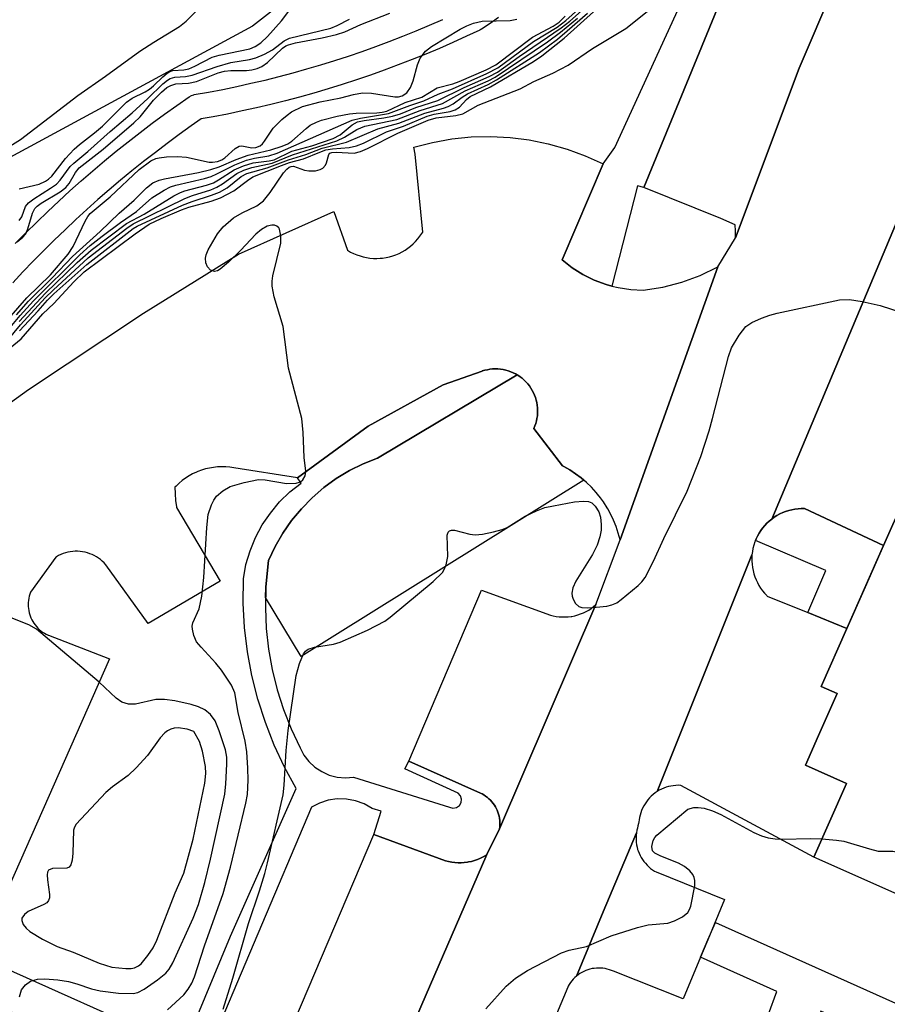
# Model space of a CAD drawing. Units: inches. Extents: x 1231769 to 1237769, y 549454 to 553454.
# Drawn here: x 1233471 to 1233609, y 551020 to 551177 of the extents above; entities that cross this region are included whole.
import ezdxf

# ---------------------------------------------------------------- set-up
doc = ezdxf.new("R2010")
doc.units = ezdxf.units.IN
doc.header["$MEASUREMENT"] = 0
for name, color, linetype in [('BLDG-Footprint', 5, 'Continuous'), ('CULTRL-Pad', 6, 'Continuous'), ('NTRL-Trees', 3, 'Continuous'), ('TRANS-Non Street Sidewalk', 7, 'Continuous'), ('TRANS-Parking Lot', 4, 'Continuous'), ('TRANS-Road', 130, 'Continuous'), ('TRANS-Street Sidewalk', 7, 'Continuous'), ('Undefined', 1, 'Continuous')]:
    doc.layers.add(name, color=color, linetype=linetype)

msp = doc.modelspace()

# ---------------------------------------------------------------- linework, layer by layer
at = {"layer": 'BLDG-Footprint', "elevation": 482.03}
msp.add_lwpolyline([(1233626.75, 551112.74), (1233675.81, 551090.89), (1233681.84, 551088.22), (1233676.43, 551076), (1233677.84, 551075.38), (1233657.54, 551029.62), (1233650.92, 551032.55), (1233646.13, 551021.77), (1233597.52, 551043.34), (1233602.73, 551055.08), (1233596.18, 551057.99), (1233598.29, 551062.74), (1233601.24, 551069.39), (1233598.68, 551070.52), (1233602.77, 551079.73), (1233608.63, 551092.95), (1233618.95, 551116.2)], close=True, dxfattribs=at)
at = {"layer": 'CULTRL-Pad'}
msp.add_lwpolyline([(1233560.9, 551103.36), (1233515.89, 551075.3), (1233510.26, 551084.7), (1233510.3, 551086.36), (1233510.73, 551090.59), (1233511.78, 551092.8), (1233513, 551094.92), (1233514.4, 551096.94), (1233515.96, 551098.82), (1233517.67, 551100.57), (1233519.52, 551102.17), (1233521.5, 551103.61), (1233523.6, 551104.88), (1233525.79, 551105.97), (1233528.06, 551106.87), (1233550.28, 551120.13), (1233550.4, 551120.07), (1233550.75, 551119.83), (1233551.08, 551119.58), (1233551.4, 551119.3), (1233551.7, 551119.01), (1233551.98, 551118.69), (1233552.24, 551118.36), (1233552.48, 551118.02), (1233552.7, 551117.66), (1233552.89, 551117.28), (1233553.06, 551116.9), (1233553.21, 551116.5), (1233553.33, 551116.1), (1233553.42, 551115.71), (1233553.49, 551115.29), (1233553.53, 551114.88), (1233553.55, 551114.46), (1233553.54, 551114.04), (1233553.51, 551113.62), (1233553.45, 551113.2), (1233553.36, 551112.79), (1233553.25, 551112.38), (1233553.11, 551111.99), (1233552.94, 551111.6), (1233557.5, 551105.64), (1233557.71, 551105.53), (1233558.67, 551104.99), (1233559.6, 551104.38), (1233560.48, 551103.72)], close=True, dxfattribs=at)
at = {"layer": 'NTRL-Trees'}
msp.add_lwpolyline([(1233326.85, 551104.54), (1233266.41, 551089.43), (1233246.85, 551099.21), (1233245.96, 551120.54), (1233249.52, 551163.21), (1233299.12, 551222.62), (1233457.52, 551349.87), (1233495.74, 551376.54), (1233517.07, 551375.65), (1233549.96, 551356.09), (1233581.96, 551311.65), (1233594.41, 551272.54), (1233560.63, 551216.54), (1233508.19, 551175.65), (1233442.41, 551140.09)], close=True, dxfattribs=at)
at = {"layer": 'TRANS-Non Street Sidewalk'}
msp.add_lwpolyline([(1233608.63, 551092.95), (1233605.7, 551086.34), (1233602.77, 551079.73), (1233596.58, 551082.27), (1233599.44, 551089), (1233588.24, 551093.76), (1233588.33, 551094), (1233588.55, 551094.46), (1233588.8, 551094.9), (1233589.07, 551095.33), (1233589.37, 551095.74), (1233589.7, 551096.13), (1233590.05, 551096.5), (1233590.42, 551096.84), (1233590.82, 551097.17), (1233591.23, 551097.46), (1233591.66, 551097.73), (1233592.11, 551097.98), (1233592.57, 551098.19), (1233593.04, 551098.38), (1233593.53, 551098.53), (1233594.02, 551098.65), (1233594.52, 551098.75), (1233595.03, 551098.81), (1233595.53, 551098.84), (1233596.04, 551098.84)], close=True, dxfattribs=at)
at = {"layer": 'TRANS-Parking Lot'}
for points in [[(1233600.7, 551181.92), (1233595.18, 551168.95), (1233585.04, 551141.96), (1233585.03, 551143.07), (1233585.02, 551144), (1233582.72, 551145), (1233570.45, 551149.96), (1233587.34, 551191.1)], [(1233618.94, 551116.2), (1233608.63, 551092.95), (1233596.04, 551098.84), (1233595.53, 551098.84), (1233595.03, 551098.81), (1233594.52, 551098.75), (1233594.02, 551098.65), (1233593.53, 551098.53), (1233593.04, 551098.38), (1233592.57, 551098.19), (1233592.11, 551097.98), (1233591.66, 551097.73), (1233591.23, 551097.46), (1233590.82, 551097.17), (1233619.87, 551166.26)], [(1233461.01, 551109.51), (1233472.5, 551117.77), (1233490.8, 551129.96), (1233505.95, 551139.35), (1233521.09, 551146.14), (1233523.3, 551139.95), (1233523.77, 551139.68), (1233524.26, 551139.44), (1233524.76, 551139.23), (1233525.28, 551139.05), (1233525.8, 551138.9), (1233526.33, 551138.79), (1233526.87, 551138.71), (1233527.41, 551138.67), (1233527.96, 551138.66), (1233528.5, 551138.68), (1233528.88, 551138.72), (1233529.42, 551138.8), (1233529.95, 551138.92), (1233530.48, 551139.07), (1233530.99, 551139.25), (1233531.49, 551139.46), (1233531.98, 551139.7), (1233532.45, 551139.98), (1233532.9, 551140.28), (1233533.33, 551140.61), (1233533.74, 551140.97), (1233534.13, 551141.35), (1233534.49, 551141.76), (1233534.83, 551142.19), (1233535.13, 551142.64), (1233535.27, 551142.86), (1233534.08, 551155.27), (1233533.84, 551156.37), (1233536.84, 551157.14), (1233539.88, 551157.68), (1233542.97, 551157.99), (1233546.06, 551158.07), (1233549.16, 551157.91), (1233552.23, 551157.52), (1233555.26, 551156.9), (1233558.24, 551156.06), (1233561.15, 551154.99), (1233563.97, 551153.7), (1233557.48, 551138.42), (1233559.06, 551137.18), (1233560.76, 551136.11), (1233562.56, 551135.22), (1233564.45, 551134.52), (1233565.37, 551134.27), (1233566.39, 551134.01), (1233568.38, 551133.7), (1233570.38, 551133.59), (1233573.47, 551134.09), (1233576.5, 551134.88), (1233579.44, 551135.96), (1233582.26, 551137.33), (1233578.1, 551125.73), (1233566.67, 551093.84), (1233566.39, 551094.91), (1233566.05, 551095.96), (1233565.64, 551096.99), (1233565.17, 551097.99), (1233564.71, 551098.8), (1233564.63, 551098.96), (1233564.04, 551099.89), (1233563.55, 551100.56), (1233563.09, 551101.14), (1233562.86, 551101.42), (1233562.12, 551102.24), (1233561.32, 551103.01), (1233560.9, 551103.36), (1233560.48, 551103.72), (1233559.6, 551104.38), (1233558.67, 551104.99), (1233557.71, 551105.53), (1233557.5, 551105.64), (1233552.94, 551111.6), (1233553.11, 551111.99), (1233553.25, 551112.38), (1233553.36, 551112.79), (1233553.45, 551113.2), (1233553.51, 551113.62), (1233553.54, 551114.04), (1233553.55, 551114.46), (1233553.53, 551114.88), (1233553.49, 551115.29), (1233553.42, 551115.71), (1233553.33, 551116.1), (1233553.21, 551116.5), (1233553.06, 551116.9), (1233552.89, 551117.28), (1233552.7, 551117.66), (1233552.48, 551118.02), (1233552.24, 551118.36), (1233551.98, 551118.69), (1233551.7, 551119.01), (1233551.4, 551119.3), (1233551.08, 551119.58), (1233550.75, 551119.83), (1233550.4, 551120.07), (1233550.28, 551120.13), (1233550.03, 551120.28), (1233549.66, 551120.47), (1233549.27, 551120.63), (1233548.87, 551120.77), (1233548.47, 551120.88), (1233548.06, 551120.97), (1233547.64, 551121.03), (1233547.22, 551121.07), (1233546.8, 551121.08), (1233546.38, 551121.06), (1233545.96, 551121.02), (1233545.55, 551120.95), (1233545.13, 551120.86), (1233544.73, 551120.74), (1233544.71, 551120.73), (1233538.52, 551118.52), (1233526.58, 551111.98), (1233515.31, 551103.72), (1233505.22, 551105.33), (1233504.57, 551105.43), (1233503.92, 551105.48), (1233503.27, 551105.49), (1233502.61, 551105.47), (1233501.96, 551105.4), (1233501.32, 551105.29), (1233500.68, 551105.14), (1233500.06, 551104.95), (1233499.45, 551104.72), (1233499.23, 551104.63), (1233498.63, 551104.35), (1233498.06, 551104.03), (1233497.51, 551103.68), (1233496.98, 551103.3), (1233496.48, 551102.88), (1233496.01, 551102.43), (1233495.82, 551102.24), (1233495.83, 551101.22), (1233495.83, 551101.17), (1233495.91, 551100.15), (1233496.05, 551099.14), (1233496.07, 551099.02), (1233503.04, 551087.31), (1233491.54, 551080.55), (1233484.8, 551089.91), (1233484.53, 551090.2), (1233484.25, 551090.47), (1233483.95, 551090.72), (1233483.64, 551090.95), (1233483.31, 551091.16), (1233482.97, 551091.35), (1233482.62, 551091.52), (1233482.25, 551091.66), (1233481.88, 551091.78), (1233481.51, 551091.88), (1233481.12, 551091.96), (1233480.74, 551092.01), (1233480.71, 551092.01), (1233480.32, 551092.04), (1233479.93, 551092.04), (1233479.54, 551092.01), (1233479.15, 551091.97), (1233478.77, 551091.89), (1233478.39, 551091.8), (1233478.02, 551091.68), (1233477.66, 551091.53), (1233477.3, 551091.37), (1233476.96, 551091.18), (1233476.86, 551091.12), (1233472.84, 551085.51), (1233472.73, 551085.2), (1233472.63, 551084.88), (1233472.56, 551084.56), (1233472.5, 551084.23), (1233472.47, 551083.9), (1233472.46, 551083.57), (1233472.47, 551083.24), (1233472.49, 551082.91), (1233472.54, 551082.59), (1233472.61, 551082.26), (1233472.66, 551082.07), (1233472.77, 551081.76), (1233472.89, 551081.45), (1233473.03, 551081.15), (1233473.18, 551080.86), (1233473.36, 551080.58), (1233473.55, 551080.32), (1233473.76, 551080.06), (1233473.99, 551079.82), (1233474.23, 551079.59), (1233474.48, 551079.38), (1233474.75, 551079.19), (1233475.03, 551079.01), (1233475.32, 551078.85), (1233475.62, 551078.71), (1233475.7, 551078.68), (1233485.38, 551074.92), (1233466.73, 551032.73)], [(1233506.56, 550997.82), (1233527.47, 551046.98), (1233538.9, 551042.77), (1233539.39, 551042.65), (1233539.88, 551042.55), (1233540.38, 551042.49), (1233540.88, 551042.46), (1233541.38, 551042.46), (1233541.88, 551042.49), (1233542.38, 551042.55), (1233542.55, 551042.58), (1233543.04, 551042.68), (1233543.52, 551042.82), (1233543.99, 551042.99), (1233544.46, 551043.18), (1233544.91, 551043.4), (1233545.34, 551043.65), (1233545.49, 551043.75), (1233493.64, 550924.14)]]:
    msp.add_lwpolyline(points, dxfattribs=at)
for points in [[(1233596.58, 551082.27), (1233602.77, 551079.73), (1233598.68, 551070.52), (1233601.24, 551069.39), (1233598.29, 551062.74), (1233596.18, 551057.99), (1233602.73, 551055.08), (1233597.52, 551043.33), (1233576.33, 551054.77), (1233575.93, 551054.79), (1233575.54, 551054.77), (1233575.15, 551054.73), (1233574.76, 551054.67), (1233574.37, 551054.58), (1233574, 551054.47), (1233573.63, 551054.34), (1233573.27, 551054.18), (1233572.92, 551054), (1233572.58, 551053.8), (1233587.68, 551091.49), (1233587.65, 551090.98), (1233587.65, 551090.47), (1233587.69, 551089.97), (1233587.75, 551089.46), (1233587.85, 551088.96), (1233587.97, 551088.47), (1233588.13, 551087.99), (1233588.32, 551087.51), (1233588.54, 551087.05), (1233588.78, 551086.61), (1233589.06, 551086.18), (1233589.36, 551085.77), (1233589.68, 551085.38), (1233590.03, 551085.01), (1233590.12, 551084.92)], [(1233562.84, 551083.55), (1233547.5, 551047.87), (1233547.54, 551048.2), (1233547.56, 551048.54), (1233547.56, 551048.87), (1233547.54, 551049.21), (1233547.5, 551049.54), (1233547.43, 551049.87), (1233547.35, 551050.19), (1233547.24, 551050.51), (1233547.12, 551050.83), (1233547.02, 551051.05), (1233546.86, 551051.35), (1233546.68, 551051.63), (1233546.49, 551051.91), (1233546.28, 551052.17), (1233546.05, 551052.42), (1233545.81, 551052.65), (1233545.55, 551052.87), (1233545.28, 551053.07), (1233545, 551053.25), (1233544.71, 551053.42), (1233544.48, 551053.53), (1233533.05, 551058.65), (1233544.62, 551085.86), (1233555.58, 551081.88), (1233556.05, 551081.76), (1233556.52, 551081.67), (1233557, 551081.61), (1233557.48, 551081.58), (1233557.96, 551081.58), (1233558.44, 551081.61), (1233558.91, 551081.67), (1233559, 551081.68), (1233559.47, 551081.78), (1233559.94, 551081.9), (1233560.39, 551082.06), (1233560.84, 551082.24), (1233561.27, 551082.45), (1233561.69, 551082.69), (1233562.09, 551082.95), (1233562.47, 551083.24)], [(1233580.66, 551030.2), (1233579.5, 551027.43), (1233576.73, 551020.79), (1233565.63, 551025.18), (1233565.31, 551025.32), (1233564.98, 551025.43), (1233564.64, 551025.53), (1233564.3, 551025.6), (1233563.96, 551025.66), (1233563.61, 551025.69), (1233563.26, 551025.7), (1233562.92, 551025.69), (1233562.57, 551025.65), (1233562.22, 551025.6), (1233561.88, 551025.52), (1233561.54, 551025.42), (1233561.21, 551025.3), (1233560.89, 551025.16), (1233560.58, 551025), (1233560.29, 551024.82), (1233560, 551024.62), (1233559.72, 551024.41), (1233564, 551034.62), (1233569.28, 551047.24), (1233569.24, 551046.86), (1233569.22, 551046.48), (1233569.22, 551046.09), (1233569.25, 551045.71), (1233569.31, 551045.33), (1233569.38, 551044.95), (1233569.48, 551044.58), (1233569.56, 551044.34), (1233569.7, 551043.99), (1233569.86, 551043.64), (1233570.04, 551043.3), (1233570.24, 551042.98), (1233570.47, 551042.66), (1233570.71, 551042.37), (1233570.97, 551042.08), (1233571.25, 551041.82), (1233571.54, 551041.57), (1233571.85, 551041.34), (1233572.17, 551041.13), (1233572.41, 551041), (1233583.33, 551036.61)]]:
    msp.add_lwpolyline(points, close=True, dxfattribs=at)
at = {"layer": 'TRANS-Road'}
for points in [[(1233493.64, 550924.14), (1233545.49, 551043.75), (1233547.5, 551047.87), (1233562.84, 551083.55), (1233566.67, 551093.84), (1233578.1, 551125.73), (1233582.26, 551137.33), (1233585.04, 551141.96), (1233595.18, 551168.95), (1233600.7, 551181.92)], [(1233619.87, 551166.26), (1233590.82, 551097.17), (1233590.42, 551096.84), (1233590.05, 551096.5), (1233589.7, 551096.13), (1233589.37, 551095.74), (1233589.07, 551095.33), (1233588.8, 551094.9), (1233588.55, 551094.46), (1233588.33, 551094), (1233588.24, 551093.76), (1233588.14, 551093.52), (1233587.98, 551093.04), (1233587.97, 551092.99), (1233587.84, 551092.5), (1233587.75, 551092), (1233587.68, 551091.49), (1233572.58, 551053.8), (1233572.25, 551053.57), (1233571.94, 551053.33), (1233571.65, 551053.07), (1233571.37, 551052.79), (1233571.11, 551052.5), (1233570.87, 551052.18), (1233570.65, 551051.86), (1233570.45, 551051.51), (1233570.27, 551051.16), (1233570.11, 551050.8), (1233569.98, 551050.42), (1233569.87, 551050.04), (1233569.79, 551049.66), (1233569.73, 551049.27), (1233569.65, 551048.98), (1233569.6, 551048.72), (1233569.5, 551048.36), (1233569.44, 551047.99), (1233569.35, 551047.62), (1233569.28, 551047.24), (1233564, 551034.62), (1233559.72, 551024.41), (1233559.46, 551024.17), (1233559.22, 551023.93), (1233558.99, 551023.66), (1233558.78, 551023.39), (1233558.58, 551023.1), (1233558.41, 551022.8), (1233558.34, 551022.67), (1233556.56, 551018.35)]]:
    msp.add_lwpolyline(points, dxfattribs=at)
at = {"layer": 'TRANS-Street Sidewalk'}
for points in [[(1233587.34, 551191.1), (1233570.45, 551149.96), (1233569.44, 551150.24), (1233565.37, 551134.27), (1233564.45, 551134.52), (1233562.56, 551135.22), (1233560.76, 551136.11), (1233559.06, 551137.18), (1233557.48, 551138.42), (1233563.97, 551153.7), (1233565.84, 551156.3), (1233578.45, 551183.91)], [(1233547.35, 551177.01), (1233545.98, 551176.06), (1233544.6, 551175.16), (1233544.5, 551175.1), (1233544.35, 551175.02), (1233542.23, 551174.02), (1233540.08, 551173.05), (1233537.92, 551172.1), (1233535.75, 551171.19), (1233533.56, 551170.31), (1233531.36, 551169.46), (1233529.15, 551168.64), (1233526.93, 551167.84), (1233524.7, 551167.08), (1233522.46, 551166.35), (1233520.21, 551165.66), (1233517.94, 551164.99), (1233515.67, 551164.35), (1233513.4, 551163.75), (1233511.11, 551163.18), (1233508.81, 551162.64), (1233506.51, 551162.13), (1233504.2, 551161.65), (1233501.89, 551161.21), (1233500.01, 551160.87), (1233498.42, 551159.76), (1233496.5, 551158.38), (1233494.59, 551156.97), (1233492.7, 551155.54), (1233490.83, 551154.08), (1233488.98, 551152.61), (1233487.15, 551151.1), (1233485.34, 551149.57), (1233483.56, 551148.02), (1233481.8, 551146.45), (1233480.04, 551144.85), (1233478.32, 551143.23), (1233476.61, 551141.58), (1233474.93, 551139.91), (1233473.27, 551138.22), (1233471.63, 551136.51), (1233470.02, 551134.78)], [(1233470.4, 551141.01), (1233472.1, 551142.73), (1233473.82, 551144.44), (1233475.56, 551146.12), (1233477.32, 551147.78), (1233479.11, 551149.41), (1233480.91, 551151.02), (1233482.74, 551152.61), (1233484.59, 551154.17), (1233486.46, 551155.71), (1233488.35, 551157.23), (1233490.26, 551158.71), (1233492.19, 551160.18), (1233494.14, 551161.62), (1233496.11, 551163.03), (1233498.09, 551164.4), (1233498.44, 551164.6), (1233498.82, 551164.72), (1233498.88, 551164.73), (1233501.16, 551165.14), (1233503.42, 551165.57), (1233505.68, 551166.04), (1233507.92, 551166.54), (1233510.16, 551167.06), (1233512.4, 551167.62), (1233514.62, 551168.21), (1233516.83, 551168.83), (1233519.04, 551169.48), (1233521.25, 551170.17), (1233523.44, 551170.88), (1233525.61, 551171.62), (1233527.78, 551172.39), (1233529.94, 551173.19), (1233532.09, 551174.03), (1233534.22, 551174.89), (1233536.35, 551175.78), (1233538.46, 551176.7)], [(1233491.11, 550998.21), (1233504.67, 551030.79), (1233515.13, 551054.26), (1233513.27, 551057.66), (1233511.63, 551061.18), (1233510.21, 551064.79), (1233509.03, 551068.49), (1233508.08, 551072.25), (1233507.37, 551076.06), (1233506.9, 551079.91), (1233506.68, 551083.79), (1233506.71, 551087.67), (1233507.13, 551089.92), (1233507.78, 551092.11), (1233508.65, 551094.22), (1233509.73, 551096.24), (1233511.01, 551098.13), (1233512.48, 551099.89), (1233514.11, 551101.49), (1233515.91, 551102.91), (1233515.31, 551103.72), (1233526.58, 551111.98), (1233538.52, 551118.52), (1233544.71, 551120.73), (1233544.73, 551120.74), (1233545.13, 551120.86), (1233545.55, 551120.95), (1233545.96, 551121.02), (1233546.38, 551121.06), (1233546.8, 551121.08), (1233547.22, 551121.07), (1233547.64, 551121.03), (1233548.06, 551120.97), (1233548.47, 551120.88), (1233548.87, 551120.77), (1233549.27, 551120.63), (1233549.66, 551120.47), (1233550.03, 551120.28), (1233550.28, 551120.13), (1233528.06, 551106.87), (1233525.78, 551105.97), (1233523.59, 551104.88), (1233521.5, 551103.61), (1233519.52, 551102.17), (1233517.67, 551100.57), (1233515.96, 551098.82), (1233514.4, 551096.94), (1233513, 551094.92), (1233511.78, 551092.8), (1233510.73, 551090.59), (1233510.3, 551086.36), (1233510.21, 551083.05), (1233510.35, 551079.74), (1233510.71, 551076.46), (1233511.29, 551073.2), (1233512.09, 551069.99), (1233513.1, 551066.84), (1233514.32, 551063.76), (1233515.74, 551060.77), (1233516.35, 551059.61), (1233517.15, 551058.57), (1233518.1, 551057.68), (1233519.19, 551056.96), (1233520.39, 551056.42), (1233521.66, 551056.09), (1233522.96, 551055.97), (1233524.27, 551056.07), (1233539.54, 551051.33), (1233540.08, 551051.17), (1233540.64, 551051.25), (1233541.1, 551051.56), (1233541.4, 551052.04), (1233541.46, 551052.6), (1233541.28, 551053.13), (1233540.89, 551053.53), (1233532.39, 551057.43), (1233533.05, 551058.65), (1233544.48, 551053.53), (1233544.71, 551053.42), (1233545, 551053.25), (1233545.28, 551053.07), (1233545.55, 551052.87), (1233545.81, 551052.65), (1233546.05, 551052.42), (1233546.28, 551052.17), (1233546.49, 551051.91), (1233546.68, 551051.63), (1233546.86, 551051.35), (1233547.02, 551051.05), (1233547.12, 551050.83), (1233547.24, 551050.51), (1233547.35, 551050.19), (1233547.43, 551049.87), (1233547.5, 551049.54), (1233547.54, 551049.21), (1233547.56, 551048.87), (1233547.56, 551048.54), (1233547.54, 551048.2), (1233547.5, 551047.87), (1233545.49, 551043.75), (1233545.34, 551043.65), (1233544.91, 551043.4), (1233544.46, 551043.18), (1233543.99, 551042.99), (1233543.52, 551042.82), (1233543.04, 551042.68), (1233542.55, 551042.58), (1233542.38, 551042.55), (1233541.88, 551042.49), (1233541.38, 551042.46), (1233540.88, 551042.46), (1233540.38, 551042.49), (1233539.88, 551042.55), (1233539.39, 551042.65), (1233538.9, 551042.77), (1233527.47, 551046.98), (1233528.63, 551050.65), (1233527.19, 551051.12), (1233525.92, 551051.83), (1233524.55, 551052.32), (1233523.12, 551052.59), (1233521.67, 551052.62), (1233520.23, 551052.41), (1233518.84, 551051.97), (1233517.54, 551051.32), (1233500.45, 551010.96)]]:
    msp.add_lwpolyline(points, dxfattribs=at)
msp.add_lwpolyline([(1233447.35, 551028.71), (1233447.17, 551028.98), (1233447, 551029.26), (1233446.86, 551029.55), (1233446.73, 551029.85), (1233446.62, 551030.16), (1233446.53, 551030.47), (1233446.46, 551030.79), (1233446.41, 551031.12), (1233446.38, 551031.44), (1233446.37, 551031.77), (1233446.38, 551032.09), (1233446.42, 551032.41), (1233447.63, 551035.13), (1233447.65, 551035.15), (1233466.51, 551026.7), (1233495.49, 551013.72), (1233493.03, 551008.24), (1233464.06, 551021.23)], close=True, dxfattribs=at)
msp.add_polyline3d([(1233667.48, 550987.98, 0), (1233598.64, 551018.85, 0), (1233597.76, 551015.53, 0), (1233590.3, 551018.36, 0), (1233591.63, 551021.99, 0), (1233579.5, 551027.43, 0), (1233580.66, 551030.2, 0), (1233581.88, 551032.94, 0), (1233669.83, 550993.5, 0)], dxfattribs=at)
at = {"layer": 'Undefined'}
for points, elevation in [([(1233471, 551149.75), (1233474.19, 551150.5), (1233475.22, 551150.94), (1233475.7, 551151.26), (1233476.23, 551151.77), (1233478.39, 551154.55), (1233479.78, 551156.03), (1233480.64, 551156.81), (1233483, 551158.63), (1233484.28, 551159.71), (1233488.1, 551163.52), (1233489.03, 551164.17), (1233491.09, 551165.19), (1233491.77, 551165.61), (1233492.4, 551166.13), (1233493.89, 551167.59), (1233494.56, 551168.13), (1233495.02, 551168.4), (1233495.5, 551168.56), (1233497.22, 551168.66), (1233498.04, 551168.86), (1233499, 551169.26), (1233501.76, 551170.68), (1233502.87, 551171), (1233507.76, 551172.04), (1233508.59, 551172.39), (1233509.48, 551172.98), (1233510.54, 551174), (1233512.77, 551176.5), (1233519.14, 551184.96)], 458), ([(1233466.87, 551122.26), (1233471.35, 551125.87), (1233474.77, 551129.84), (1233476.56, 551131.5), (1233479.7, 551134.95), (1233481.37, 551136.53), (1233489.48, 551142.59), (1233491.7, 551144.09), (1233493.64, 551145.02), (1233496.86, 551146.41), (1233498.03, 551146.8), (1233501.58, 551147.75), (1233503.08, 551148.32), (1233505.17, 551149.41), (1233507.35, 551151.07), (1233508.23, 551151.63), (1233512.78, 551153.47), (1233514.04, 551153.91), (1233516.26, 551154.49), (1233518.86, 551155.59), (1233519.86, 551155.93), (1233520.91, 551156.12), (1233523.53, 551156.32), (1233524.73, 551156.59), (1233525.81, 551157.03), (1233529.52, 551158.79), (1233532.2, 551159.72), (1233535.99, 551161.29), (1233537.11, 551161.61), (1233539.61, 551162.06), (1233540.42, 551162.31), (1233541.12, 551162.75), (1233542.22, 551163.96), (1233542.8, 551164.43), (1233546.06, 551166), (1233552.89, 551170.02), (1233554.24, 551170.92), (1233557.77, 551173.71), (1233569.18, 551184.04)], 476), ([(1233494.65, 551019.06), (1233497.22, 551021.46), (1233497.94, 551022.35), (1233498.51, 551023.28), (1233498.92, 551024.29), (1233500.53, 551029.26), (1233503.49, 551037.56), (1233504.68, 551041.77), (1233507.13, 551051.92), (1233507.35, 551053.35), (1233507.46, 551055.59), (1233507.44, 551057.54), (1233507.26, 551060.09), (1233506.99, 551061.8), (1233505.88, 551066.39), (1233505.36, 551069.52), (1233504.8, 551070.74), (1233503.24, 551073.12), (1233502.33, 551074.22), (1233499.98, 551076.76), (1233499.27, 551077.65), (1233498.82, 551078.62), (1233498.59, 551079.64), (1233498.56, 551080.14), (1233498.65, 551080.64), (1233499.69, 551082.87), (1233500.1, 551084.9), (1233500.44, 551087.87), (1233500.9, 551095.84), (1233501.11, 551097.88), (1233501.63, 551099.44), (1233501.99, 551100.17), (1233502.44, 551100.83), (1233503.44, 551101.69), (1233504.61, 551102.34), (1233506.85, 551103.01), (1233509.12, 551103.46), (1233510.18, 551103.42), (1233513.57, 551102.85), (1233515.12, 551102.87), (1233515.83, 551103.11), (1233516.19, 551103.42), (1233516.54, 551104.05), (1233516.65, 551104.8), (1233516.4, 551106.98), (1233516.23, 551110.97), (1233516.02, 551113.18), (1233513.89, 551121.19), (1233513.03, 551127.85), (1233511.63, 551132.56), (1233511.32, 551134.22), (1233511.28, 551135.04), (1233511.39, 551135.9), (1233512.66, 551141.07), (1233512.68, 551142.24), (1233512.45, 551143.3), (1233512.35, 551143.52), (1233512.05, 551143.8), (1233511.66, 551143.93), (1233511.23, 551143.95), (1233510.52, 551143.78), (1233509.58, 551143.27), (1233508.7, 551142.52), (1233506.28, 551139.9), (1233504.35, 551138.09), (1233503.02, 551136.97), (1233502.58, 551136.71), (1233502.14, 551136.58), (1233501.5, 551136.79), (1233501, 551137.31), (1233500.76, 551137.98), (1233500.71, 551138.72), (1233500.81, 551139.24), (1233501.13, 551140.04), (1233502.61, 551142.58), (1233503.48, 551143.69), (1233505.15, 551145.11), (1233506.51, 551145.92), (1233508.87, 551147.05), (1233509.91, 551147.83), (1233510.97, 551149.14), (1233513.08, 551152.26), (1233513.61, 551152.88), (1233514, 551153.19), (1233514.34, 551153.32), (1233514.7, 551153.34), (1233516.42, 551152.71), (1233517.16, 551152.59), (1233518.17, 551152.63), (1233518.93, 551152.82), (1233519.38, 551153.05), (1233519.78, 551153.48), (1233519.96, 551153.87), (1233520.33, 551155.18), (1233520.5, 551155.39), (1233520.78, 551155.53), (1233521.5, 551155.6), (1233524.34, 551155.44), (1233525.38, 551155.67), (1233526.47, 551156.14), (1233531.28, 551158.58), (1233536.13, 551160.67), (1233537.4, 551161.04), (1233540.56, 551161.43), (1233541.65, 551161.7), (1233544.11, 551163.05), (1233550.75, 551165.68), (1233552.94, 551166.84), (1233555.96, 551168.17), (1233558.42, 551169.45), (1233562.31, 551172.1), (1233567.61, 551175.24), (1233574.9, 551181.13)], 478), ([(1233468.28, 551126.09), (1233471.16, 551129.56), (1233473.32, 551131.92), (1233480.68, 551139.23), (1233482.34, 551140.7), (1233484.26, 551142.22), (1233487.13, 551144.37), (1233489.7, 551146.11), (1233492.14, 551148.33), (1233494.1, 551149.55), (1233495.13, 551150.05), (1233495.95, 551150.33), (1233500.52, 551151.39), (1233501.56, 551151.7), (1233502.51, 551152.1), (1233505.34, 551153.57), (1233507.2, 551154.3), (1233508.48, 551154.64), (1233510.79, 551155), (1233512.11, 551155.39), (1233524.05, 551160.65), (1233525.37, 551160.98), (1233529.81, 551161.73), (1233533.21, 551163.01), (1233535.44, 551163.73), (1233537.7, 551164.8), (1233540.03, 551165.68), (1233545.49, 551168.09), (1233547.2, 551169.02), (1233552.91, 551173.19), (1233556.67, 551175.49), (1233558.07, 551176.52), (1233561.54, 551179.65)], 468), ([(1233464.81, 551153.63), (1233471.25, 551157.58), (1233480.35, 551164.61), (1233484.76, 551167.67), (1233490.25, 551171.64), (1233492.46, 551173.09), (1233496.55, 551175.6), (1233497.58, 551176.44), (1233499.62, 551178.44)], 456), ([(1233470.59, 551129.68), (1233472.52, 551131.88), (1233476.25, 551135.56), (1233479.5, 551138.95), (1233483.89, 551142.92), (1233486.95, 551145.86), (1233489.35, 551147.96), (1233491.28, 551149.91), (1233492.32, 551150.68), (1233493.29, 551151.12), (1233494.14, 551151.35), (1233499.58, 551152.34), (1233501.51, 551152.81), (1233502.86, 551153.24), (1233505.55, 551154.4), (1233507.45, 551155.09), (1233511.06, 551155.96), (1233512.91, 551156.52), (1233513.79, 551156.92), (1233514.42, 551157.31), (1233516.7, 551159.35), (1233517.37, 551159.85), (1233518.35, 551160.37), (1233519.15, 551160.67), (1233521.67, 551161.3), (1233523.6, 551161.69), (1233524.68, 551161.78), (1233527.97, 551161.85), (1233528.81, 551161.94), (1233529.55, 551162.12), (1233532.48, 551163.46), (1233535.11, 551164.31), (1233537.56, 551165.8), (1233540.05, 551166.43), (1233541.09, 551166.81), (1233545.38, 551168.67), (1233546.92, 551169.5), (1233552.76, 551173.87), (1233556.05, 551175.64), (1233556.96, 551176.25), (1233557.96, 551177.2)], 466), ([(1233470.69, 551141.32), (1233471.61, 551142.02), (1233472.07, 551142.59), (1233472.39, 551143.36), (1233473.12, 551145.87), (1233473.5, 551146.59), (1233473.87, 551146.97), (1233474.54, 551147.48), (1233477.54, 551149.28), (1233478.46, 551149.96), (1233478.99, 551150.61), (1233479.99, 551152.34), (1233480.58, 551153.08), (1233484.37, 551156.05), (1233489.29, 551160.25), (1233490.26, 551161.22), (1233492.43, 551163.85), (1233493.66, 551165.11), (1233494.53, 551165.86), (1233495.17, 551166.21), (1233495.96, 551166.44), (1233497.98, 551166.54), (1233499.27, 551166.8), (1233502.71, 551168.19), (1233503.72, 551168.48), (1233504.72, 551168.6), (1233507.21, 551168.58), (1233508.07, 551168.68), (1233508.9, 551168.89), (1233509.63, 551169.23), (1233510.53, 551169.83), (1233512.92, 551172.11), (1233513.48, 551172.48), (1233513.92, 551172.67), (1233515.01, 551172.96), (1233519.28, 551173.75), (1233521.54, 551174.3), (1233522.87, 551174.75), (1233525.41, 551175.89), (1233530.02, 551177.7)], 462), ([(1233471.01, 551128.61), (1233475.19, 551133.12), (1233480.24, 551137.99), (1233482.5, 551139.98), (1233488.12, 551144.24), (1233490.91, 551145.69), (1233495.66, 551148.62), (1233496.69, 551149.15), (1233497.41, 551149.43), (1233500.82, 551150.32), (1233501.94, 551150.71), (1233502.77, 551151.15), (1233505.24, 551152.75), (1233506.71, 551153.42), (1233508.27, 551153.87), (1233510.8, 551154.17), (1233511.63, 551154.34), (1233514.42, 551155.72), (1233517.61, 551156.61), (1233521.02, 551157.76), (1233522.12, 551158.32), (1233524.02, 551159.95), (1233524.89, 551160.41), (1233525.93, 551160.64), (1233529.05, 551161.03), (1233530.43, 551161.29), (1233531.73, 551161.7), (1233534.17, 551162.66), (1233537.65, 551163.78), (1233541.85, 551165.89), (1233545.84, 551167.61), (1233547.19, 551168.31), (1233550.6, 551170.82), (1233557.29, 551175.36), (1233558.67, 551176.44), (1233560.56, 551178.1)], 470), ([(1233471.08, 551127.14), (1233474.06, 551130.3), (1233475.51, 551132.03), (1233476.55, 551133.03), (1233481.77, 551137.69), (1233489.15, 551143.4), (1233489.8, 551143.82), (1233497.01, 551147.15), (1233498.55, 551147.73), (1233501.65, 551148.71), (1233502.92, 551149.23), (1233504.12, 551149.91), (1233506.37, 551151.71), (1233507.28, 551152.17), (1233510.52, 551153.08), (1233513.89, 551154.36), (1233516.63, 551155.21), (1233519.23, 551156.19), (1233523.13, 551157.15), (1233528.11, 551159.27), (1233531.47, 551160.18), (1233535.58, 551161.81), (1233538.57, 551162.59), (1233539.34, 551162.86), (1233540.11, 551163.27), (1233541.52, 551164.33), (1233542.39, 551164.87), (1233545.68, 551166.36), (1233547.02, 551167.11), (1233553.88, 551171.46), (1233556.72, 551173.58), (1233558.26, 551174.87), (1233561.47, 551177.7)], 474), ([(1233468.31, 551127.87), (1233472.25, 551132.39), (1233476.01, 551136.06), (1233478.81, 551139.36), (1233479.61, 551140.55), (1233481.53, 551144.58), (1233481.97, 551145.34), (1233482.32, 551145.79), (1233485.51, 551148.47), (1233490.11, 551152.81), (1233491.98, 551154.18), (1233492.76, 551154.56), (1233493.31, 551154.69), (1233494.46, 551154.81), (1233496.23, 551154.86), (1233497.68, 551154.76), (1233501.28, 551153.99), (1233501.82, 551153.98), (1233502.61, 551154.1), (1233503.28, 551154.37), (1233503.74, 551154.67), (1233505.42, 551156.17), (1233506.05, 551156.55), (1233506.48, 551156.61), (1233508.08, 551156.26), (1233508.72, 551156.34), (1233509.38, 551156.6), (1233509.76, 551156.9), (1233510.1, 551157.31), (1233511.47, 551159.39), (1233512.83, 551160.77), (1233513.68, 551161.49), (1233514.37, 551161.97), (1233516.13, 551162.82), (1233518.93, 551163.57), (1233522.22, 551164.2), (1233524.26, 551164.78), (1233525.67, 551165.03), (1233527.09, 551164.99), (1233530.83, 551164.36), (1233531.39, 551164.36), (1233532.01, 551164.52), (1233532.72, 551165.01), (1233533.32, 551165.86), (1233533.72, 551166.94), (1233534.43, 551169.47), (1233534.86, 551170.53), (1233535.72, 551171.64), (1233536.64, 551172.39), (1233541.24, 551175.17), (1233542.28, 551175.7), (1233543.34, 551176.12), (1233544.73, 551176.42), (1233549.17, 551176.55), (1233550.25, 551176.76)], 464), ([(1233469.22, 551125.66), (1233471.22, 551128.07), (1233475.18, 551132.39), (1233476.41, 551133.6), (1233482.03, 551138.74), (1233488.16, 551143.47), (1233489.15, 551144.15), (1233497.39, 551148.2), (1233498.6, 551148.67), (1233501.54, 551149.6), (1233502.51, 551150), (1233503.4, 551150.52), (1233505.68, 551152.17), (1233506.76, 551152.72), (1233508.04, 551153.11), (1233511.3, 551153.8), (1233514.53, 551155.16), (1233521.61, 551157.39), (1233522.82, 551157.95), (1233524.8, 551159.2), (1233526.07, 551159.73), (1233531.13, 551160.79), (1233534.88, 551162.23), (1233538.43, 551163.32), (1233542.02, 551165.34), (1233545.66, 551166.94), (1233546.81, 551167.53), (1233555.11, 551173.13), (1233557.21, 551174.67), (1233559.91, 551176.91)], 472), ([(1233471.04, 551144.68), (1233471.45, 551145.26), (1233472.03, 551146.95), (1233472.52, 551147.52), (1233473.37, 551148.17), (1233476.03, 551149.83), (1233476.98, 551150.5), (1233477.55, 551151.1), (1233479.14, 551153.28), (1233479.71, 551153.85), (1233481.96, 551155.68), (1233485.49, 551158.87), (1233489.02, 551161.83), (1233491.48, 551164.1), (1233493.87, 551166.45), (1233494.65, 551167.06), (1233495.08, 551167.28), (1233495.78, 551167.49), (1233497.5, 551167.61), (1233498.58, 551167.85), (1233502.55, 551169.22), (1233504.72, 551169.84), (1233507.69, 551170.35), (1233508.71, 551170.61), (1233510.05, 551171.17), (1233511.34, 551171.84), (1233513.21, 551173.29), (1233514.06, 551173.72), (1233520.65, 551175.33), (1233521.64, 551175.72), (1233523.6, 551176.75)], 460), ([(1233503.52, 551019.17), (1233505.03, 551024.09), (1233507.52, 551032.77), (1233509.3, 551037.99), (1233510.12, 551040.75), (1233510.56, 551042.42), (1233513.03, 551053.25), (1233513.2, 551054.81), (1233513.52, 551060.34), (1233513.87, 551063.52), (1233515.11, 551072.27), (1233515.63, 551074.17), (1233516.31, 551075.73), (1233516.61, 551076.15), (1233517.01, 551076.47), (1233518.04, 551076.8), (1233521.04, 551077.24), (1233522.12, 551077.56), (1233526.46, 551079.46), (1233529.21, 551080.94), (1233530.06, 551081.55), (1233536.92, 551087.22), (1233538.39, 551088.69), (1233538.69, 551089.15), (1233539, 551089.88), (1233539.27, 551091.2), (1233539.18, 551094.63), (1233539.29, 551095.06), (1233539.52, 551095.32), (1233539.84, 551095.42), (1233540.32, 551095.41), (1233542.78, 551094.78), (1233543.63, 551094.66), (1233544.78, 551094.76), (1233546.51, 551095.13), (1233547.92, 551095.52), (1233548.72, 551095.85), (1233551.57, 551097.62), (1233553.35, 551098.5), (1233554.68, 551098.99), (1233556.06, 551099.3), (1233559.45, 551099.92), (1233560.84, 551100.03), (1233561.63, 551099.97), (1233562.2, 551099.73), (1233562.74, 551099.21), (1233563.28, 551098.3), (1233563.54, 551097.48), (1233563.69, 551096.3), (1233563.69, 551095.41), (1233563.48, 551094.35), (1233563.05, 551093.04), (1233562.28, 551091.51), (1233559.62, 551087.26), (1233559.14, 551086.21), (1233558.98, 551085.4), (1233559.03, 551084.88), (1233559.2, 551084.4), (1233559.6, 551083.74), (1233560.14, 551083.26), (1233560.61, 551083.11), (1233561.42, 551083.06), (1233562.85, 551083.15), (1233564.57, 551083.33), (1233565.39, 551083.51), (1233566.15, 551083.85), (1233566.86, 551084.34), (1233569.56, 551086.57), (1233570.16, 551087.19), (1233570.65, 551087.89), (1233572.01, 551090.45), (1233573.64, 551094.07), (1233577.34, 551101.61), (1233579.52, 551107.13), (1233580.85, 551111.2), (1233581.42, 551113.17), (1233583.93, 551123.05), (1233584.44, 551124.44), (1233585.66, 551126.44), (1233586.72, 551127.81), (1233587.63, 551128.44), (1233589.2, 551129.14), (1233590.54, 551129.64), (1233591.68, 551129.96), (1233601.6, 551132.05), (1233603.21, 551132.13), (1233605.22, 551131.81), (1233608.06, 551131.18), (1233613.33, 551129.46)], 480), ([(1233471.1, 551021.14), (1233471.4, 551022.22), (1233472.02, 551023.02), (1233472.84, 551023.62), (1233473.95, 551023.94), (1233475.11, 551024), (1233477.16, 551023.83), (1233478.86, 551023.56), (1233480.19, 551023.2), (1233482.53, 551022.39), (1233483.94, 551022.06), (1233486.86, 551021.68), (1233489.16, 551021.62), (1233489.91, 551021.79), (1233490.9, 551022.32), (1233493.04, 551023.8), (1233494.37, 551024.89), (1233494.88, 551025.51), (1233495.47, 551026.54), (1233498.71, 551033.64), (1233499.56, 551035.84), (1233500.56, 551039.32), (1233501.5, 551043.01), (1233503.75, 551053.39), (1233503.94, 551055.02), (1233504.09, 551058.15), (1233504.06, 551059.29), (1233503.89, 551060.41), (1233502.88, 551063.44), (1233502.21, 551065.05), (1233501.49, 551066.08), (1233500.6, 551066.78), (1233499.56, 551067.3), (1233498.42, 551067.64), (1233495.82, 551068.22), (1233494.14, 551068.47), (1233492.78, 551068.44), (1233489.52, 551067.7), (1233488.41, 551067.73), (1233487.35, 551068.01), (1233486.47, 551068.64), (1233483.77, 551071.2), (1233473.8, 551079.64), (1233472.57, 551080.34), (1233468.7, 551081.87)], 476), ([(1233545.31, 551019.21), (1233548.53, 551022.81), (1233550.02, 551024.07), (1233551.94, 551025.3), (1233557.36, 551028.14), (1233558.56, 551028.55), (1233561.34, 551029.14), (1233565.28, 551030.83), (1233569.44, 551032.17), (1233571.13, 551032.56), (1233574.27, 551032.85), (1233575.36, 551033.23), (1233576.64, 551033.87), (1233577.48, 551034.54), (1233577.75, 551035.02), (1233577.94, 551035.56), (1233578.58, 551038.78), (1233578.6, 551039.63), (1233578.48, 551040.13), (1233578.24, 551040.57), (1233577.76, 551041.18), (1233576.95, 551041.87), (1233575.98, 551042.39), (1233573.18, 551043.5), (1233572.19, 551044.01), (1233571.86, 551044.36), (1233571.73, 551045.03), (1233571.94, 551046.02), (1233572.2, 551046.47), (1233572.54, 551046.87), (1233577.49, 551050.98), (1233578.42, 551051.24), (1233579.11, 551051.27), (1233580.08, 551051.13), (1233581.4, 551050.71), (1233582.7, 551050.14), (1233588, 551047.27), (1233589.21, 551046.75), (1233590.25, 551046.45), (1233591.35, 551046.27), (1233592.5, 551046.21), (1233597, 551046.3), (1233598.81, 551046.25)], 482), ([(1233598.81, 551046.25), (1233601.11, 551046.06), (1233602.29, 551045.89), (1233606.38, 551044.67), (1233607.77, 551044.33), (1233610.09, 551044.29), (1233611.23, 551044.08), (1233627.96, 551038.01), (1233629.31, 551037.44), (1233630.03, 551036.96), (1233631.02, 551035.88), (1233633.03, 551033.26), (1233633.54, 551032.29), (1233633.59, 551031.79), (1233633.38, 551031.02), (1233632.63, 551029.45), (1233631.87, 551028.1)], 482)]:
    msp.add_lwpolyline(points, dxfattribs=dict(at, elevation=elevation))
at = {"layer": 'Undefined', "elevation": 474}
msp.add_lwpolyline([(1233496.31, 551063.94), (1233495.71, 551063.87), (1233495.16, 551063.71), (1233494.65, 551063.46), (1233494.21, 551063.14), (1233493.47, 551062.33), (1233491.47, 551059.54), (1233489.65, 551057.56), (1233488.36, 551056.34), (1233485.86, 551054.53), (1233484.81, 551053.64), (1233480.08, 551048.59), (1233479.82, 551048.11), (1233479.69, 551047.62), (1233479.59, 551044), (1233479.44, 551042.86), (1233479.22, 551042.12), (1233478.96, 551041.77), (1233478.61, 551041.62), (1233476.31, 551041.53), (1233475.69, 551041.3), (1233475.52, 551040.96), (1233475.47, 551040.51), (1233475.51, 551039.74), (1233475.84, 551037.43), (1233475.83, 551036.9), (1233475.7, 551036.45), (1233475.4, 551036.1), (1233474.97, 551035.83), (1233472.45, 551034.69), (1233471.85, 551034.2), (1233471.46, 551033.65), (1233471.42, 551033.26), (1233471.67, 551032.65), (1233472.13, 551032.05), (1233472.72, 551031.51), (1233474.72, 551030.31), (1233477.05, 551029.12), (1233479.6, 551028.2), (1233483.76, 551026.45), (1233485.76, 551025.86), (1233488, 551025.62), (1233488.85, 551025.64), (1233489.39, 551025.73), (1233490.04, 551026.04), (1233490.46, 551026.39), (1233491.53, 551027.72), (1233492.33, 551028.91), (1233492.96, 551030.14), (1233495.84, 551037.65), (1233497.25, 551040.82), (1233498.72, 551046.22), (1233500.58, 551055.12), (1233500.72, 551056.68), (1233500.66, 551057.76), (1233500.21, 551060.24), (1233499.73, 551061.76), (1233498.8, 551063.34), (1233497.76, 551063.74)], close=True, dxfattribs=at)

doc.saveas('drawing.dxf')
